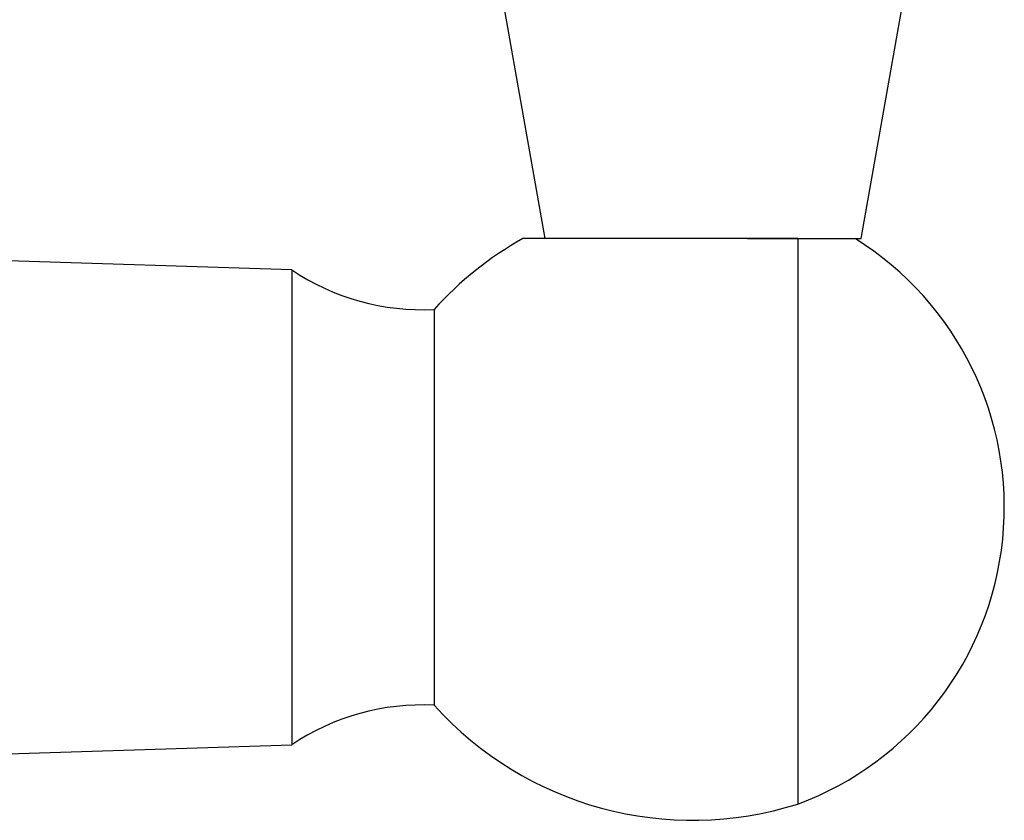
# Model space of a CAD drawing. Units: millimetres. Extents: x 5 to 995, y 5 to 995.
# Drawn here: x 550 to 612, y 228 to 279 of the extents above; entities that cross this region are included whole.
import ezdxf

# ---------------------------------------------------------------- set-up
doc = ezdxf.new("R2010")
doc.units = ezdxf.units.MM

msp = doc.modelspace()

# ---------------------------------------------------------------- linework, layer by layer
at = {"color": 7, "linetype": 'Continuous', "lineweight": 25}
for p, q in [((580.205, 279.823), (582.85, 264.823)), ((602.85, 264.823), (605.495, 279.823)), ((595.669, 264.823), (602.85, 264.823)), ((598.85, 264.823), (598.85, 229.092)), ((566.85, 262.842), (544.121, 263.572)), ((566.85, 262.842), (566.85, 232.842)), ((575.85, 260.342), (575.85, 235.342)), ((544.785, 232.132), (566.85, 232.842))]:
    msp.add_line(p, q, dxfattribs=at)
for centre, radius, start, end in [((592.199, 245.621), 22, 119.21842, 138.00071), ((591.905, 247.842), 19.995, 290.32417, 58.13208), ((575.165, 275.326), 15, 236.33474, 272.61704), ((575.165, 220.357), 15, 87.38296, 123.66526), ((592.199, 250.062), 22, 221.99929, 287.59589)]:
    msp.add_arc(centre, radius, start, end, dxfattribs=at)
msp.add_open_spline([(598.85, 264.823), (597.965, 264.823), (596.566, 264.823), (594.366, 264.823), (592.528, 264.823), (590.641, 264.823), (588.796, 264.823), (587.029, 264.823), (585.44, 264.823), (584.049, 264.823), (582.941, 264.823), (582.121, 264.823), (581.571, 264.823), (581.499, 264.823), (581.462, 264.823)], degree=3, knots=[0, 0, 0, 0, 0.132495, 0.209625, 0.288867, 0.368205, 0.449826, 0.529354, 0.611299, 0.688812, 0.768806, 0.842413, 0.91842, 1, 1, 1, 1], dxfattribs=at)

doc.saveas('drawing.dxf')
